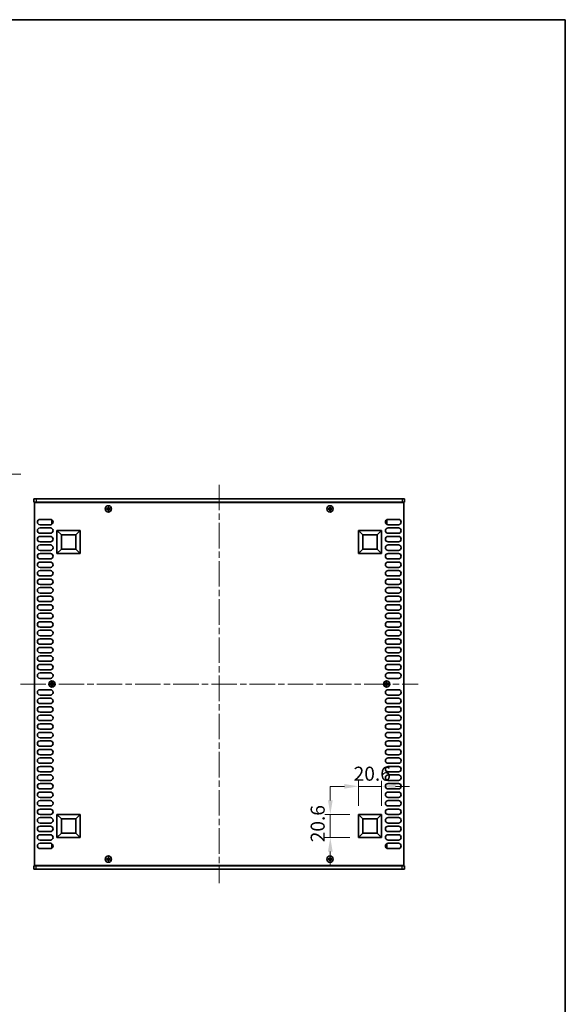
# Model space of a CAD drawing. Units: millimetres. Extents: x 0 to 8251, y 0 to 1405.
# Drawn here: x 3043 to 3529, y 528 to 1405 of the extents above; entities that cross this region are included whole.
import ezdxf

# ---------------------------------------------------------------- set-up
doc = ezdxf.new("R2010")
doc.units = ezdxf.units.MM
doc.header["$LTSCALE"] = 4
doc.linetypes.add('CHAIN', pattern=[0.3543, 0.2362, -0.0295, 0.0591, -0.0295])
doc.layers.get('Defpoints').update_dxf_attribs({"lineweight": 25})
for name, color, linetype, lineweight in [('Border (ISO)', 7, 'Continuous', 35), ('Centerline (ISO)', 131, 'Continuous', 18), ('Dimension (ISO)', 7, 'Continuous', 18), ('Dimension (ISO) @ 1', 7, 'Continuous', 18), ('Visible (ISO)', 7, 'Continuous', 35), ('Visible Narrow (ISO)', 7, 'Continuous', 25)]:
    doc.layers.add(name, color=color, linetype=linetype, lineweight=lineweight)
doc.styles.add('Note Text (TK)', font='MS PGothic.ttf')
doc.dimstyles.new('Default - Method 1b (TK)', dxfattribs={"dimscale": 4, "dimtxt": 2.5, "dimasz": 2.5, "dimexe": 1, "dimexo": 1.5, "dimgap": 1, "dimtad": 1, "dimtoh": 1, "dimrnd": 1e-08, "dimdsep": 46, "dimtxsty": 'Note Text (TK)', "dimcen": 0.09, "dimdle": 5, "dimclrd": 100, "dimclre": 100, "dimclrt": 7, "dimadec": 1, "dimazin": 1, "dimtfac": 1, "dimtmove": 0, "dimatfit": 3, "dimfxl": 1, "dimtolj": 1, "dimlwd": -1, "dimlwe": -1, "dimarcsym": 0})

# ---------------------------------------------------------------- blocks, each defined once
blk = doc.blocks.new('図面枠 tk図枠')
at = {"layer": 'Border (ISO)'}
for p, q in [((14.5, 289), (405.5, 289)), ((405.5, 289), (405.5, 8))]:
    blk.add_line(p, q, dxfattribs=at)
blk = doc.blocks.new('*D22')
at = {"layer": 'Defpoints', "color": 0}
for p in [(3365.34, 722.09), (3344.74, 697.09), (3365.34, 697.09)]:
    blk.add_point(p, dxfattribs=at)
at = {"layer": 'Dimension (ISO)', "color": 100}
for p, q in [((3332.24, 722.09), (3319.74, 722.09)), ((3344.74, 704.59), (3344.74, 727.09)), ((3344.74, 722.09), (3365.34, 722.09)), ((3365.34, 704.59), (3365.34, 727.09)), ((3377.84, 722.09), (3390.34, 722.09))]:
    blk.add_line(p, q, dxfattribs=at)
for points in [[(3332.24, 724.17), (3332.24, 720.01), (3344.74, 722.09)], [(3377.84, 724.17), (3377.84, 720.01), (3365.34, 722.09)]]:
    blk.add_solid(points, dxfattribs=at)
at = {"layer": 'Dimension (ISO)', "color": 7, "insert": (3340.52, 733.34), "char_height": 12.5, "attachment_point": 4, "style": 'Note Text (TK)'}
blk.add_mtext('\\A1;20.6', dxfattribs=at)
blk = doc.blocks.new('*D23')
at = {"layer": 'Defpoints', "color": 0}
for p in [(3319.74, 697.09), (3344.74, 697.09), (3344.74, 676.49)]:
    blk.add_point(p, dxfattribs=at)
at = {"layer": 'Dimension (ISO)', "color": 100}
for p, q in [((3319.74, 709.59), (3319.74, 722.09)), ((3337.24, 697.09), (3314.74, 697.09)), ((3319.74, 676.49), (3319.74, 697.09)), ((3337.24, 676.49), (3314.74, 676.49)), ((3319.74, 663.99), (3319.74, 651.49))]:
    blk.add_line(p, q, dxfattribs=at)
for points in [[(3317.66, 709.59), (3321.83, 709.59), (3319.74, 697.09)], [(3317.66, 663.99), (3321.83, 663.99), (3319.74, 676.49)]]:
    blk.add_solid(points, dxfattribs=at)
at = {"layer": 'Dimension (ISO)', "color": 7, "insert": (3308.49, 672.27), "char_height": 12.5, "attachment_point": 4, "rotation": 90, "style": 'Note Text (TK)'}
blk.add_mtext('\\A1;20.6', dxfattribs=at)
blk = doc.blocks.new('*D32')
at = {"layer": 'Defpoints', "color": 0}
for p in [(2839.37, 1000.24), (2752.37, 975.24), (2839.37, 975.24)]:
    blk.add_point(p, dxfattribs=at)
at = {"layer": 'Dimension (ISO)', "color": 100}
for p, q in [((2752.37, 982.74), (2752.37, 1005.24)), ((2764.87, 1000.24), (2826.87, 1000.24)), ((2839.37, 982.74), (2839.37, 1005.24)), ((2839.37, 1000.24), (3044.07, 1000.24))]:
    blk.add_line(p, q, dxfattribs=at)
for points in [[(2764.87, 1002.32), (2764.87, 998.16), (2752.37, 1000.24)], [(2826.87, 1002.32), (2826.87, 998.16), (2839.37, 1000.24)]]:
    blk.add_solid(points, dxfattribs=at)
at = {"layer": 'Dimension (ISO)', "color": 7, "insert": (2858.6, 1013.48), "char_height": 12.5, "attachment_point": 4, "style": 'Note Text (TK)'}
blk.add_mtext('\\A1;\\fＭＳ Ｐゴシック|b0|i0;\\H12.5000;有効寸法 / Max dim. 87', dxfattribs=at)

msp = doc.modelspace()

# ---------------------------------------------------------------- linework, layer by layer
at = {"layer": 'Centerline (ISO)', "linetype": 'CHAIN', "ltscale": 23.990969}
for p, q in [((3220.8425, 990.7401), (3220.8425, 635.7401)), ((3043.8425, 813.2401), (3397.8425, 813.2401))]:
    msp.add_line(p, q, dxfattribs=at)
at = {"layer": 'Visible (ISO)'}
for p, q in [((3055.8425, 978.2401), (3055.8425, 975.2401)), ((3055.8425, 978.2401), (3057.8425, 978.2401)), ((3057.8425, 975.2401), (3055.8425, 975.2401)), ((3056.3425, 974.9901), (3056.3425, 651.4901)), ((3385.3425, 974.9901), (3056.3425, 974.9901)), ((3383.8425, 978.2401), (3057.8425, 978.2401)), ((3057.8425, 975.2401), (3383.8425, 975.2401)), ((3060.9925, 975.2401), (3060.9925, 974.9901)), ((3380.6925, 975.2401), (3380.6925, 974.9901)), ((3383.8425, 978.2401), (3385.8425, 978.2401)), ((3385.8425, 975.2401), (3383.8425, 975.2401)), ((3385.3425, 651.4901), (3385.3425, 974.9901)), ((3385.8425, 978.2401), (3385.8425, 975.2401)), ((3121.2675, 969.6151), (3120.5425, 969.6151)), ((3120.5425, 969.6151), (3120.5425, 968.8651)), ((3120.5425, 968.8651), (3121.2675, 968.8651)), ((3122.5175, 970.8401), (3121.7675, 970.8401)), ((3121.7675, 970.8401), (3121.7675, 970.1151)), ((3121.7675, 968.3651), (3121.7675, 967.6401)), ((3121.7675, 967.6401), (3122.5175, 967.6401)), ((3122.5175, 970.1151), (3122.5175, 970.8401)), ((3122.5175, 967.6401), (3122.5175, 968.3651)), ((3123.7425, 969.6151), (3123.0175, 969.6151)), ((3123.0175, 968.8651), (3123.7425, 968.8651)), ((3123.7425, 968.8651), (3123.7425, 969.6151)), ((3318.6675, 969.6151), (3317.9425, 969.6151)), ((3317.9425, 969.6151), (3317.9425, 968.8651)), ((3317.9425, 968.8651), (3318.6675, 968.8651)), ((3319.9175, 970.8401), (3319.1675, 970.8401)), ((3319.1675, 970.8401), (3319.1675, 970.1151)), ((3319.1675, 968.3651), (3319.1675, 967.6401)), ((3319.1675, 967.6401), (3319.9175, 967.6401)), ((3319.9175, 970.1151), (3319.9175, 970.8401)), ((3319.9175, 967.6401), (3319.9175, 968.3651)), ((3321.1425, 969.6151), (3320.4175, 969.6151)), ((3320.4175, 968.8651), (3321.1425, 968.8651)), ((3321.1425, 968.8651), (3321.1425, 969.6151)), ((3061.2425, 959.8901), (3070.4425, 959.8901)), ((3071.6425, 959.1401), (3071.6425, 956.1401)), ((3072.1853, 959.1401), (3071.6425, 959.1401)), ((3072.4268, 956.1401), (3071.6425, 956.1401)), ((3369.2582, 956.1401), (3370.0425, 956.1401)), ((3369.4996, 959.1401), (3370.0425, 959.1401)), ((3370.0425, 956.1401), (3370.0425, 959.1401)), ((3371.2425, 959.8901), (3380.4425, 959.8901)), ((3070.4425, 955.0901), (3061.2425, 955.0901)), ((3061.2425, 952.2901), (3070.4425, 952.2901)), ((3070.4425, 947.4901), (3061.2425, 947.4901)), ((3076.3425, 929.3901), (3076.3425, 949.9901)), ((3076.3425, 949.9901), (3096.9425, 949.9901)), ((3076.3425, 949.9901), (3080.2884, 946.0441)), ((3096.9425, 949.9901), (3092.9965, 946.0441)), ((3096.9425, 949.9901), (3096.9425, 929.3901)), ((3344.7425, 929.3901), (3344.7425, 949.9901)), ((3344.7425, 949.9901), (3365.3425, 949.9901)), ((3344.7425, 949.9901), (3348.6884, 946.0441)), ((3365.3425, 949.9901), (3361.3965, 946.0441)), ((3365.3425, 949.9901), (3365.3425, 929.3901)), ((3380.4425, 955.0901), (3371.2425, 955.0901)), ((3371.2425, 952.2901), (3380.4425, 952.2901)), ((3380.4425, 947.4901), (3371.2425, 947.4901)), ((3061.2425, 944.6901), (3070.4425, 944.6901)), ((3070.4425, 939.8901), (3061.2425, 939.8901)), ((3080.2884, 933.336), (3080.2884, 946.0441)), ((3080.2884, 946.0441), (3092.9965, 946.0441)), ((3092.9965, 946.0441), (3092.9965, 933.336)), ((3348.6884, 933.336), (3348.6884, 946.0441)), ((3348.6884, 946.0441), (3361.3965, 946.0441)), ((3361.3965, 946.0441), (3361.3965, 933.336)), ((3371.2425, 944.6901), (3380.4425, 944.6901)), ((3380.4425, 939.8901), (3371.2425, 939.8901)), ((3061.2425, 937.0901), (3070.4425, 937.0901)), ((3070.4425, 932.2901), (3061.2425, 932.2901)), ((3076.3425, 929.3901), (3080.2884, 933.336)), ((3092.9965, 933.336), (3080.2884, 933.336)), ((3096.9425, 929.3901), (3092.9965, 933.336)), ((3344.7425, 929.3901), (3348.6884, 933.336)), ((3361.3965, 933.336), (3348.6884, 933.336)), ((3365.3425, 929.3901), (3361.3965, 933.336)), ((3371.2425, 937.0901), (3380.4425, 937.0901)), ((3380.4425, 932.2901), (3371.2425, 932.2901)), ((3061.2425, 929.4901), (3070.4425, 929.4901)), ((3070.4425, 924.6901), (3061.2425, 924.6901)), ((3061.2425, 921.8901), (3070.4425, 921.8901)), ((3096.9425, 929.3901), (3076.3425, 929.3901)), ((3365.3425, 929.3901), (3344.7425, 929.3901)), ((3371.2425, 929.4901), (3380.4425, 929.4901)), ((3380.4425, 924.6901), (3371.2425, 924.6901)), ((3371.2425, 921.8901), (3380.4425, 921.8901)), ((3070.4425, 917.0901), (3061.2425, 917.0901)), ((3061.2425, 914.2901), (3070.4425, 914.2901)), ((3380.4425, 917.0901), (3371.2425, 917.0901)), ((3371.2425, 914.2901), (3380.4425, 914.2901)), ((3070.4425, 909.4901), (3061.2425, 909.4901)), ((3061.2425, 906.6901), (3070.4425, 906.6901)), ((3380.4425, 909.4901), (3371.2425, 909.4901)), ((3371.2425, 906.6901), (3380.4425, 906.6901)), ((3070.4425, 901.8901), (3061.2425, 901.8901)), ((3061.2425, 899.0901), (3070.4425, 899.0901)), ((3380.4425, 901.8901), (3371.2425, 901.8901)), ((3371.2425, 899.0901), (3380.4425, 899.0901)), ((3070.4425, 894.2901), (3061.2425, 894.2901)), ((3061.2425, 891.4901), (3070.4425, 891.4901)), ((3070.4425, 886.6901), (3061.2425, 886.6901)), ((3380.4425, 894.2901), (3371.2425, 894.2901)), ((3371.2425, 891.4901), (3380.4425, 891.4901)), ((3380.4425, 886.6901), (3371.2425, 886.6901)), ((3061.2425, 883.8901), (3070.4425, 883.8901)), ((3070.4425, 879.0901), (3061.2425, 879.0901)), ((3371.2425, 883.8901), (3380.4425, 883.8901)), ((3380.4425, 879.0901), (3371.2425, 879.0901)), ((3061.2425, 876.2901), (3070.4425, 876.2901)), ((3070.4425, 871.4901), (3061.2425, 871.4901)), ((3061.2425, 868.6901), (3070.4425, 868.6901)), ((3371.2425, 876.2901), (3380.4425, 876.2901)), ((3380.4425, 871.4901), (3371.2425, 871.4901)), ((3371.2425, 868.6901), (3380.4425, 868.6901)), ((3070.4425, 863.8901), (3061.2425, 863.8901)), ((3061.2425, 861.0901), (3070.4425, 861.0901)), ((3380.4425, 863.8901), (3371.2425, 863.8901)), ((3371.2425, 861.0901), (3380.4425, 861.0901)), ((3070.4425, 856.2901), (3061.2425, 856.2901)), ((3061.2425, 853.4901), (3070.4425, 853.4901)), ((3380.4425, 856.2901), (3371.2425, 856.2901)), ((3371.2425, 853.4901), (3380.4425, 853.4901)), ((3070.4425, 848.6901), (3061.2425, 848.6901)), ((3061.2425, 845.8901), (3070.4425, 845.8901)), ((3380.4425, 848.6901), (3371.2425, 848.6901)), ((3371.2425, 845.8901), (3380.4425, 845.8901)), ((3070.4425, 841.0901), (3061.2425, 841.0901)), ((3061.2425, 838.2901), (3070.4425, 838.2901)), ((3070.4425, 833.4901), (3061.2425, 833.4901)), ((3380.4425, 841.0901), (3371.2425, 841.0901)), ((3371.2425, 838.2901), (3380.4425, 838.2901)), ((3380.4425, 833.4901), (3371.2425, 833.4901)), ((3061.2425, 830.6901), (3070.4425, 830.6901)), ((3070.4425, 825.8901), (3061.2425, 825.8901)), ((3371.2425, 830.6901), (3380.4425, 830.6901)), ((3380.4425, 825.8901), (3371.2425, 825.8901)), ((3061.2425, 823.0901), (3070.4425, 823.0901)), ((3070.4425, 818.2901), (3061.2425, 818.2901)), ((3371.2425, 823.0901), (3380.4425, 823.0901)), ((3380.4425, 818.2901), (3371.2425, 818.2901)), ((3061.2425, 808.1901), (3070.4425, 808.1901)), ((3070.9675, 813.6151), (3070.2425, 813.6151)), ((3070.2425, 813.6151), (3070.2425, 812.8651)), ((3070.2425, 812.8651), (3070.9675, 812.8651)), ((3072.2175, 814.8401), (3071.4675, 814.8401)), ((3071.4675, 814.8401), (3071.4675, 814.1151)), ((3071.4675, 812.3651), (3071.4675, 811.6401)), ((3071.4675, 811.6401), (3072.2175, 811.6401)), ((3072.2175, 814.1151), (3072.2175, 814.8401)), ((3072.2175, 811.6401), (3072.2175, 812.3651)), ((3073.4425, 813.6151), (3072.7175, 813.6151)), ((3072.7175, 812.8651), (3073.4425, 812.8651)), ((3073.4425, 812.8651), (3073.4425, 813.6151)), ((3368.9675, 813.6151), (3368.2425, 813.6151)), ((3368.2425, 813.6151), (3368.2425, 812.8651)), ((3368.2425, 812.8651), (3368.9675, 812.8651)), ((3370.2175, 814.8401), (3369.4675, 814.8401)), ((3369.4675, 814.8401), (3369.4675, 814.1151)), ((3369.4675, 812.3651), (3369.4675, 811.6401)), ((3369.4675, 811.6401), (3370.2175, 811.6401)), ((3370.2175, 814.1151), (3370.2175, 814.8401)), ((3370.2175, 811.6401), (3370.2175, 812.3651)), ((3371.4425, 813.6151), (3370.7175, 813.6151)), ((3370.7175, 812.8651), (3371.4425, 812.8651)), ((3371.2425, 808.1901), (3380.4425, 808.1901)), ((3371.4425, 812.8651), (3371.4425, 813.6151)), ((3070.4425, 803.3901), (3061.2425, 803.3901)), ((3061.2425, 800.5901), (3070.4425, 800.5901)), ((3380.4425, 803.3901), (3371.2425, 803.3901)), ((3371.2425, 800.5901), (3380.4425, 800.5901)), ((3070.4425, 795.7901), (3061.2425, 795.7901)), ((3061.2425, 792.9901), (3070.4425, 792.9901)), ((3380.4425, 795.7901), (3371.2425, 795.7901)), ((3371.2425, 792.9901), (3380.4425, 792.9901)), ((3070.4425, 788.1901), (3061.2425, 788.1901)), ((3061.2425, 785.3901), (3070.4425, 785.3901)), ((3380.4425, 788.1901), (3371.2425, 788.1901)), ((3371.2425, 785.3901), (3380.4425, 785.3901)), ((3070.4425, 780.5901), (3061.2425, 780.5901)), ((3061.2425, 777.7901), (3070.4425, 777.7901)), ((3070.4425, 772.9901), (3061.2425, 772.9901)), ((3380.4425, 780.5901), (3371.2425, 780.5901)), ((3371.2425, 777.7901), (3380.4425, 777.7901)), ((3380.4425, 772.9901), (3371.2425, 772.9901)), ((3061.2425, 770.1901), (3070.4425, 770.1901)), ((3070.4425, 765.3901), (3061.2425, 765.3901)), ((3371.2425, 770.1901), (3380.4425, 770.1901)), ((3380.4425, 765.3901), (3371.2425, 765.3901)), ((3061.2425, 762.5901), (3070.4425, 762.5901)), ((3070.4425, 757.7901), (3061.2425, 757.7901)), ((3061.2425, 754.9901), (3070.4425, 754.9901)), ((3371.2425, 762.5901), (3380.4425, 762.5901)), ((3380.4425, 757.7901), (3371.2425, 757.7901)), ((3371.2425, 754.9901), (3380.4425, 754.9901)), ((3070.4425, 750.1901), (3061.2425, 750.1901)), ((3061.2425, 747.3901), (3070.4425, 747.3901)), ((3380.4425, 750.1901), (3371.2425, 750.1901)), ((3371.2425, 747.3901), (3380.4425, 747.3901)), ((3070.4425, 742.5901), (3061.2425, 742.5901)), ((3061.2425, 739.7901), (3070.4425, 739.7901)), ((3380.4425, 742.5901), (3371.2425, 742.5901)), ((3371.2425, 739.7901), (3380.4425, 739.7901)), ((3070.4425, 734.9901), (3061.2425, 734.9901)), ((3061.2425, 732.1901), (3070.4425, 732.1901)), ((3380.4425, 734.9901), (3371.2425, 734.9901)), ((3371.2425, 732.1901), (3380.4425, 732.1901)), ((3070.4425, 727.3901), (3061.2425, 727.3901)), ((3061.2425, 724.5901), (3070.4425, 724.5901)), ((3070.4425, 719.7901), (3061.2425, 719.7901)), ((3380.4425, 727.3901), (3371.2425, 727.3901)), ((3371.2425, 724.5901), (3380.4425, 724.5901)), ((3380.4425, 719.7901), (3371.2425, 719.7901)), ((3061.2425, 716.9901), (3070.4425, 716.9901)), ((3070.4425, 712.1901), (3061.2425, 712.1901)), ((3371.2425, 716.9901), (3380.4425, 716.9901)), ((3380.4425, 712.1901), (3371.2425, 712.1901)), ((3061.2425, 709.3901), (3070.4425, 709.3901)), ((3070.4425, 704.5901), (3061.2425, 704.5901)), ((3061.2425, 701.7901), (3070.4425, 701.7901)), ((3371.2425, 709.3901), (3380.4425, 709.3901)), ((3380.4425, 704.5901), (3371.2425, 704.5901)), ((3371.2425, 701.7901), (3380.4425, 701.7901)), ((3070.4425, 696.9901), (3061.2425, 696.9901)), ((3061.2425, 694.1901), (3070.4425, 694.1901)), ((3076.3425, 676.4901), (3076.3425, 697.0901)), ((3076.3425, 697.0901), (3096.9425, 697.0901)), ((3076.3425, 697.0901), (3080.2884, 693.1441)), ((3080.2884, 680.436), (3080.2884, 693.1441)), ((3080.2884, 693.1441), (3092.9965, 693.1441)), ((3096.9425, 697.0901), (3092.9965, 693.1441)), ((3092.9965, 693.1441), (3092.9965, 680.436)), ((3096.9425, 697.0901), (3096.9425, 676.4901)), ((3344.7425, 676.4901), (3344.7425, 697.0901)), ((3344.7425, 697.0901), (3365.3425, 697.0901)), ((3344.7425, 697.0901), (3348.6884, 693.1441)), ((3348.6884, 680.436), (3348.6884, 693.1441)), ((3348.6884, 693.1441), (3361.3965, 693.1441)), ((3365.3425, 697.0901), (3361.3965, 693.1441)), ((3361.3965, 693.1441), (3361.3965, 680.436)), ((3365.3425, 697.0901), (3365.3425, 676.4901)), ((3380.4425, 696.9901), (3371.2425, 696.9901)), ((3371.2425, 694.1901), (3380.4425, 694.1901)), ((3070.4425, 689.3901), (3061.2425, 689.3901)), ((3061.2425, 686.5901), (3070.4425, 686.5901)), ((3380.4425, 689.3901), (3371.2425, 689.3901)), ((3371.2425, 686.5901), (3380.4425, 686.5901)), ((3070.4425, 681.7901), (3061.2425, 681.7901)), ((3061.2425, 678.9901), (3070.4425, 678.9901)), ((3076.3425, 676.4901), (3080.2884, 680.436)), ((3096.9425, 676.4901), (3076.3425, 676.4901)), ((3092.9965, 680.436), (3080.2884, 680.436)), ((3096.9425, 676.4901), (3092.9965, 680.436)), ((3344.7425, 676.4901), (3348.6884, 680.436)), ((3365.3425, 676.4901), (3344.7425, 676.4901)), ((3361.3965, 680.436), (3348.6884, 680.436)), ((3365.3425, 676.4901), (3361.3965, 680.436)), ((3380.4425, 681.7901), (3371.2425, 681.7901)), ((3371.2425, 678.9901), (3380.4425, 678.9901)), ((3070.4425, 674.1901), (3061.2425, 674.1901)), ((3061.2425, 671.3901), (3070.4425, 671.3901)), ((3070.4425, 666.5901), (3061.2425, 666.5901)), ((3071.6425, 670.3401), (3071.6425, 667.3401)), ((3072.4268, 670.3401), (3071.6425, 670.3401)), ((3072.1853, 667.3401), (3071.6425, 667.3401)), ((3369.2582, 670.3401), (3370.0425, 670.3401)), ((3369.4996, 667.3401), (3370.0425, 667.3401)), ((3370.0425, 667.3401), (3370.0425, 670.3401)), ((3380.4425, 674.1901), (3371.2425, 674.1901)), ((3371.2425, 671.3901), (3380.4425, 671.3901)), ((3380.4425, 666.5901), (3371.2425, 666.5901)), ((3122.5175, 658.8401), (3121.7675, 658.8401)), ((3121.7675, 658.8401), (3121.7675, 658.1151)), ((3122.5175, 658.1151), (3122.5175, 658.8401)), ((3319.9175, 658.8401), (3319.1675, 658.8401)), ((3319.1675, 658.8401), (3319.1675, 658.1151)), ((3319.9175, 658.1151), (3319.9175, 658.8401)), ((3055.8425, 651.2401), (3057.8425, 651.2401)), ((3055.8425, 648.2401), (3055.8425, 651.2401)), ((3056.3425, 651.4901), (3385.3425, 651.4901)), ((3383.8425, 651.2401), (3057.8425, 651.2401)), ((3060.9925, 651.2401), (3060.9925, 651.4901)), ((3121.2675, 657.6151), (3120.5425, 657.6151)), ((3120.5425, 657.6151), (3120.5425, 656.8651)), ((3120.5425, 656.8651), (3121.2675, 656.8651)), ((3121.7675, 656.3651), (3121.7675, 655.6401)), ((3121.7675, 655.6401), (3122.5175, 655.6401)), ((3122.5175, 655.6401), (3122.5175, 656.3651)), ((3123.7425, 657.6151), (3123.0175, 657.6151)), ((3123.0175, 656.8651), (3123.7425, 656.8651)), ((3123.7425, 656.8651), (3123.7425, 657.6151)), ((3318.6675, 657.6151), (3317.9425, 657.6151)), ((3317.9425, 657.6151), (3317.9425, 656.8651)), ((3317.9425, 656.8651), (3318.6675, 656.8651)), ((3319.1675, 656.3651), (3319.1675, 655.6401)), ((3319.1675, 655.6401), (3319.9175, 655.6401)), ((3319.9175, 655.6401), (3319.9175, 656.3651)), ((3321.1425, 657.6151), (3320.4175, 657.6151)), ((3320.4175, 656.8651), (3321.1425, 656.8651)), ((3321.1425, 656.8651), (3321.1425, 657.6151)), ((3380.6925, 651.2401), (3380.6925, 651.4901)), ((3383.8425, 651.2401), (3385.8425, 651.2401)), ((3385.8425, 648.2401), (3385.8425, 651.2401)), ((3057.8425, 648.2401), (3055.8425, 648.2401)), ((3057.8425, 648.2401), (3383.8425, 648.2401)), ((3385.8425, 648.2401), (3383.8425, 648.2401))]:
    msp.add_line(p, q, dxfattribs=at)
for centre in [(3122.1425, 969.2401), (3319.5425, 969.2401), (3071.8425, 813.2401), (3369.8425, 813.2401), (3122.1425, 657.2401), (3319.5425, 657.2401)]:
    msp.add_circle(centre, 2.8, dxfattribs=at)
for centre, start, end in [((3061.2425, 957.4901), 90, 270), ((3070.4425, 957.4901), 270, 90), ((3371.2425, 957.4901), 90, 270), ((3380.4425, 957.4901), 270, 90), ((3061.2425, 949.8901), 90, 270), ((3070.4425, 949.8901), 270, 90), ((3371.2425, 949.8901), 90, 270), ((3380.4425, 949.8901), 270, 90), ((3061.2425, 942.2901), 90, 270), ((3070.4425, 942.2901), 270, 90), ((3371.2425, 942.2901), 90, 270), ((3380.4425, 942.2901), 270, 90), ((3061.2425, 934.6901), 90, 270), ((3070.4425, 934.6901), 270, 90), ((3371.2425, 934.6901), 90, 270), ((3380.4425, 934.6901), 270, 90), ((3061.2425, 927.0901), 90, 270), ((3061.2425, 919.4901), 90, 270), ((3070.4425, 927.0901), 270, 90), ((3070.4425, 919.4901), 270, 90), ((3371.2425, 927.0901), 90, 270), ((3371.2425, 919.4901), 90, 270), ((3380.4425, 927.0901), 270, 90), ((3380.4425, 919.4901), 270, 90), ((3061.2425, 911.8901), 90, 270), ((3070.4425, 911.8901), 270, 90), ((3371.2425, 911.8901), 90, 270), ((3380.4425, 911.8901), 270, 90), ((3061.2425, 904.2901), 90, 270), ((3070.4425, 904.2901), 270, 90), ((3371.2425, 904.2901), 90, 270), ((3380.4425, 904.2901), 270, 90), ((3061.2425, 896.6901), 90, 270), ((3070.4425, 896.6901), 270, 90), ((3371.2425, 896.6901), 90, 270), ((3380.4425, 896.6901), 270, 90), ((3061.2425, 889.0901), 90, 270), ((3070.4425, 889.0901), 270, 90), ((3371.2425, 889.0901), 90, 270), ((3380.4425, 889.0901), 270, 90), ((3061.2425, 881.4901), 90, 270), ((3070.4425, 881.4901), 270, 90), ((3371.2425, 881.4901), 90, 270), ((3380.4425, 881.4901), 270, 90), ((3061.2425, 873.8901), 90, 270), ((3061.2425, 866.2901), 90, 270), ((3070.4425, 873.8901), 270, 90), ((3070.4425, 866.2901), 270, 90), ((3371.2425, 873.8901), 90, 270), ((3371.2425, 866.2901), 90, 270), ((3380.4425, 873.8901), 270, 90), ((3380.4425, 866.2901), 270, 90), ((3061.2425, 858.6901), 90, 270), ((3070.4425, 858.6901), 270, 90), ((3371.2425, 858.6901), 90, 270), ((3380.4425, 858.6901), 270, 90), ((3061.2425, 851.0901), 90, 270), ((3070.4425, 851.0901), 270, 90), ((3371.2425, 851.0901), 90, 270), ((3380.4425, 851.0901), 270, 90), ((3061.2425, 843.4901), 90, 270), ((3070.4425, 843.4901), 270, 90), ((3371.2425, 843.4901), 90, 270), ((3380.4425, 843.4901), 270, 90), ((3061.2425, 835.8901), 90, 270), ((3070.4425, 835.8901), 270, 90), ((3371.2425, 835.8901), 90, 270), ((3380.4425, 835.8901), 270, 90), ((3061.2425, 828.2901), 90, 270), ((3070.4425, 828.2901), 270, 90), ((3371.2425, 828.2901), 90, 270), ((3380.4425, 828.2901), 270, 90), ((3061.2425, 820.6901), 90, 270), ((3070.4425, 820.6901), 270, 90), ((3371.2425, 820.6901), 90, 270), ((3380.4425, 820.6901), 270, 90), ((3061.2425, 805.7901), 90, 270), ((3070.4425, 805.7901), 270, 90), ((3371.2425, 805.7901), 90, 270), ((3380.4425, 805.7901), 270, 90), ((3061.2425, 798.1901), 90, 270), ((3070.4425, 798.1901), 270, 90), ((3371.2425, 798.1901), 90, 270), ((3380.4425, 798.1901), 270, 90), ((3061.2425, 790.5901), 90, 270), ((3070.4425, 790.5901), 270, 90), ((3371.2425, 790.5901), 90, 270), ((3380.4425, 790.5901), 270, 90), ((3061.2425, 782.9901), 90, 270), ((3070.4425, 782.9901), 270, 90), ((3371.2425, 782.9901), 90, 270), ((3380.4425, 782.9901), 270, 90), ((3061.2425, 775.3901), 90, 270), ((3070.4425, 775.3901), 270, 90), ((3371.2425, 775.3901), 90, 270), ((3380.4425, 775.3901), 270, 90), ((3061.2425, 767.7901), 90, 270), ((3070.4425, 767.7901), 270, 90), ((3371.2425, 767.7901), 90, 270), ((3380.4425, 767.7901), 270, 90), ((3061.2425, 760.1901), 90, 270), ((3061.2425, 752.5901), 90, 270), ((3070.4425, 760.1901), 270, 90), ((3070.4425, 752.5901), 270, 90), ((3371.2425, 760.1901), 90, 270), ((3371.2425, 752.5901), 90, 270), ((3380.4425, 760.1901), 270, 90), ((3380.4425, 752.5901), 270, 90), ((3061.2425, 744.9901), 90, 270), ((3070.4425, 744.9901), 270, 90), ((3371.2425, 744.9901), 90, 270), ((3380.4425, 744.9901), 270, 90), ((3061.2425, 737.3901), 90, 270), ((3070.4425, 737.3901), 270, 90), ((3371.2425, 737.3901), 90, 270), ((3380.4425, 737.3901), 270, 90), ((3061.2425, 729.7901), 90, 270), ((3070.4425, 729.7901), 270, 90), ((3371.2425, 729.7901), 90, 270), ((3380.4425, 729.7901), 270, 90), ((3061.2425, 722.1901), 90, 270), ((3070.4425, 722.1901), 270, 90), ((3371.2425, 722.1901), 90, 270), ((3380.4425, 722.1901), 270, 90), ((3061.2425, 714.5901), 90, 270), ((3070.4425, 714.5901), 270, 90), ((3371.2425, 714.5901), 90, 270), ((3380.4425, 714.5901), 270, 90), ((3061.2425, 706.9901), 90, 270), ((3061.2425, 699.3901), 90, 270), ((3070.4425, 706.9901), 270, 90), ((3070.4425, 699.3901), 270, 90), ((3371.2425, 706.9901), 90, 270), ((3371.2425, 699.3901), 90, 270), ((3380.4425, 706.9901), 270, 90), ((3380.4425, 699.3901), 270, 90), ((3061.2425, 691.7901), 90, 270), ((3070.4425, 691.7901), 270, 90), ((3371.2425, 691.7901), 90, 270), ((3380.4425, 691.7901), 270, 90), ((3061.2425, 684.1901), 90, 270), ((3070.4425, 684.1901), 270, 90), ((3371.2425, 684.1901), 90, 270), ((3380.4425, 684.1901), 270, 90), ((3061.2425, 676.5901), 90, 270), ((3070.4425, 676.5901), 270, 90), ((3371.2425, 676.5901), 90, 270), ((3380.4425, 676.5901), 270, 90), ((3061.2425, 668.9901), 90, 270), ((3070.4425, 668.9901), 270, 90), ((3371.2425, 668.9901), 90, 270), ((3380.4425, 668.9901), 270, 90)]:
    msp.add_arc(centre, 2.4, start, end, dxfattribs=at)
for points in [[(3121.2675, 969.6151), (3121.33, 969.6151), (3121.3969, 969.6275), (3121.5201, 969.6785), (3121.5765, 969.717), (3121.6656, 969.806), (3121.7041, 969.8624), (3121.755, 969.9856), (3121.7675, 970.0525), (3121.7675, 970.1151)], [(3121.7675, 968.3651), (3121.7675, 968.4276), (3121.755, 968.4945), (3121.7041, 968.6177), (3121.6656, 968.6741), (3121.5765, 968.7631), (3121.5201, 968.8016), (3121.3969, 968.8526), (3121.33, 968.8651), (3121.2675, 968.8651)], [(3122.5175, 970.1151), (3122.5175, 970.0525), (3122.5299, 969.9856), (3122.5809, 969.8624), (3122.6194, 969.806), (3122.7085, 969.717), (3122.7648, 969.6785), (3122.8881, 969.6275), (3122.955, 969.6151), (3123.0175, 969.6151)], [(3123.0175, 968.8651), (3122.955, 968.8651), (3122.8881, 968.8526), (3122.7648, 968.8016), (3122.7085, 968.7631), (3122.6194, 968.6741), (3122.5809, 968.6177), (3122.5299, 968.4945), (3122.5175, 968.4276), (3122.5175, 968.3651)], [(3318.6675, 969.6151), (3318.73, 969.6151), (3318.7969, 969.6275), (3318.9201, 969.6785), (3318.9765, 969.717), (3319.0656, 969.806), (3319.1041, 969.8624), (3319.155, 969.9856), (3319.1675, 970.0525), (3319.1675, 970.1151)], [(3319.1675, 968.3651), (3319.1675, 968.4276), (3319.155, 968.4945), (3319.1041, 968.6177), (3319.0656, 968.6741), (3318.9765, 968.7631), (3318.9201, 968.8016), (3318.7969, 968.8526), (3318.73, 968.8651), (3318.6675, 968.8651)], [(3319.9175, 970.1151), (3319.9175, 970.0525), (3319.9299, 969.9856), (3319.9809, 969.8624), (3320.0194, 969.806), (3320.1085, 969.717), (3320.1648, 969.6785), (3320.2881, 969.6275), (3320.355, 969.6151), (3320.4175, 969.6151)], [(3320.4175, 968.8651), (3320.355, 968.8651), (3320.2881, 968.8526), (3320.1648, 968.8016), (3320.1085, 968.7631), (3320.0194, 968.6741), (3319.9809, 968.6177), (3319.9299, 968.4945), (3319.9175, 968.4276), (3319.9175, 968.3651)], [(3070.9675, 813.6151), (3071.03, 813.6151), (3071.0969, 813.6275), (3071.2201, 813.6785), (3071.2765, 813.717), (3071.3656, 813.806), (3071.4041, 813.8624), (3071.455, 813.9856), (3071.4675, 814.0525), (3071.4675, 814.1151)], [(3071.4675, 812.3651), (3071.4675, 812.4276), (3071.455, 812.4945), (3071.4041, 812.6177), (3071.3656, 812.6741), (3071.2765, 812.7631), (3071.2201, 812.8016), (3071.0969, 812.8526), (3071.03, 812.8651), (3070.9675, 812.8651)], [(3072.2175, 814.1151), (3072.2175, 814.0525), (3072.2299, 813.9856), (3072.2809, 813.8624), (3072.3194, 813.806), (3072.4085, 813.717), (3072.4648, 813.6785), (3072.5881, 813.6275), (3072.655, 813.6151), (3072.7175, 813.6151)], [(3072.7175, 812.8651), (3072.655, 812.8651), (3072.5881, 812.8526), (3072.4648, 812.8016), (3072.4085, 812.7631), (3072.3194, 812.6741), (3072.2809, 812.6177), (3072.2299, 812.4945), (3072.2175, 812.4276), (3072.2175, 812.3651)], [(3368.9675, 813.6151), (3369.03, 813.6151), (3369.0969, 813.6275), (3369.2201, 813.6785), (3369.2765, 813.717), (3369.3656, 813.806), (3369.4041, 813.8624), (3369.455, 813.9856), (3369.4675, 814.0525), (3369.4675, 814.1151)], [(3369.4675, 812.3651), (3369.4675, 812.4276), (3369.455, 812.4945), (3369.4041, 812.6177), (3369.3656, 812.6741), (3369.2765, 812.7631), (3369.2201, 812.8016), (3369.0969, 812.8526), (3369.03, 812.8651), (3368.9675, 812.8651)], [(3370.2175, 814.1151), (3370.2175, 814.0525), (3370.2299, 813.9856), (3370.2809, 813.8624), (3370.3194, 813.806), (3370.4085, 813.717), (3370.4648, 813.6785), (3370.5881, 813.6275), (3370.655, 813.6151), (3370.7175, 813.6151)], [(3370.7175, 812.8651), (3370.655, 812.8651), (3370.5881, 812.8526), (3370.4648, 812.8016), (3370.4085, 812.7631), (3370.3194, 812.6741), (3370.2809, 812.6177), (3370.2299, 812.4945), (3370.2175, 812.4276), (3370.2175, 812.3651)], [(3121.2675, 657.6151), (3121.33, 657.6151), (3121.3969, 657.6275), (3121.5201, 657.6785), (3121.5765, 657.717), (3121.6656, 657.806), (3121.7041, 657.8624), (3121.755, 657.9856), (3121.7675, 658.0525), (3121.7675, 658.1151)], [(3122.5175, 658.1151), (3122.5175, 658.0525), (3122.5299, 657.9856), (3122.5809, 657.8624), (3122.6194, 657.806), (3122.7085, 657.717), (3122.7648, 657.6785), (3122.8881, 657.6275), (3122.955, 657.6151), (3123.0175, 657.6151)], [(3318.6675, 657.6151), (3318.73, 657.6151), (3318.7969, 657.6275), (3318.9201, 657.6785), (3318.9765, 657.717), (3319.0656, 657.806), (3319.1041, 657.8624), (3319.155, 657.9856), (3319.1675, 658.0525), (3319.1675, 658.1151)], [(3319.9175, 658.1151), (3319.9175, 658.0525), (3319.9299, 657.9856), (3319.9809, 657.8624), (3320.0194, 657.806), (3320.1085, 657.717), (3320.1648, 657.6785), (3320.2881, 657.6275), (3320.355, 657.6151), (3320.4175, 657.6151)], [(3121.7675, 656.3651), (3121.7675, 656.4276), (3121.755, 656.4945), (3121.7041, 656.6177), (3121.6656, 656.6741), (3121.5765, 656.7631), (3121.5201, 656.8016), (3121.3969, 656.8526), (3121.33, 656.8651), (3121.2675, 656.8651)], [(3123.0175, 656.8651), (3122.955, 656.8651), (3122.8881, 656.8526), (3122.7648, 656.8016), (3122.7085, 656.7631), (3122.6194, 656.6741), (3122.5809, 656.6177), (3122.5299, 656.4945), (3122.5175, 656.4276), (3122.5175, 656.3651)], [(3319.1675, 656.3651), (3319.1675, 656.4276), (3319.155, 656.4945), (3319.1041, 656.6177), (3319.0656, 656.6741), (3318.9765, 656.7631), (3318.9201, 656.8016), (3318.7969, 656.8526), (3318.73, 656.8651), (3318.6675, 656.8651)], [(3320.4175, 656.8651), (3320.355, 656.8651), (3320.2881, 656.8526), (3320.1648, 656.8016), (3320.1085, 656.7631), (3320.0194, 656.6741), (3319.9809, 656.6177), (3319.9299, 656.4945), (3319.9175, 656.4276), (3319.9175, 656.3651)]]:
    msp.add_open_spline(points, degree=3, knots=[0.076192776, 0.076192776, 0.076192776, 0.076192776, 0.0950828432, 0.0950828432, 0.1139729103, 0.1139729103, 0.1328629774, 0.1328629774, 0.1517530446, 0.1517530446, 0.1517530446, 0.1517530446], dxfattribs=at)
at = {"layer": 'Visible Narrow (ISO)'}
for p, q in [((3057.8425, 978.2401), (3057.8425, 975.2401)), ((3383.8425, 978.2401), (3383.8425, 975.2401)), ((3121.5425, 968.7826), (3121.5425, 969.6975)), ((3121.6851, 969.8401), (3122.5999, 969.8401)), ((3122.5999, 968.6401), (3121.6851, 968.6401)), ((3122.7425, 969.6975), (3122.7425, 968.7826)), ((3318.9425, 968.7826), (3318.9425, 969.6975)), ((3319.0851, 969.8401), (3319.9999, 969.8401)), ((3319.9999, 968.6401), (3319.0851, 968.6401)), ((3320.1425, 969.6975), (3320.1425, 968.7826)), ((3071.2425, 812.7826), (3071.2425, 813.6975)), ((3071.3851, 813.8401), (3072.2999, 813.8401)), ((3072.2999, 812.6401), (3071.3851, 812.6401)), ((3072.4425, 813.6975), (3072.4425, 812.7826)), ((3369.2425, 812.7826), (3369.2425, 813.6975)), ((3369.3851, 813.8401), (3370.2999, 813.8401)), ((3370.2999, 812.6401), (3369.3851, 812.6401)), ((3370.4425, 813.6975), (3370.4425, 812.7826)), ((3121.6851, 657.8401), (3122.5999, 657.8401)), ((3319.0851, 657.8401), (3319.9999, 657.8401)), ((3057.8425, 648.2401), (3057.8425, 651.2401)), ((3121.5425, 656.7826), (3121.5425, 657.6975)), ((3122.5999, 656.6401), (3121.6851, 656.6401)), ((3122.7425, 657.6975), (3122.7425, 656.7826)), ((3318.9425, 656.7826), (3318.9425, 657.6975)), ((3319.9999, 656.6401), (3319.0851, 656.6401)), ((3320.1425, 657.6975), (3320.1425, 656.7826)), ((3383.8425, 648.2401), (3383.8425, 651.2401))]:
    msp.add_line(p, q, dxfattribs=at)

# ---------------------------------------------------------------- block references
at = {"xscale": 5, "yscale": 5, "zscale": 5}
msp.add_blockref('図面枠 tk図枠', (1501.5, -40), dxfattribs=at)

# ---------------------------------------------------------------- dimensions: what is measured, and where the dimension line sits
at = {"layer": 'Dimension (ISO) @ 1', "color": 100}
dim = msp.add_linear_dim(base=(2839.3733, 1000.2401), p1=(2752.3733, 975.2401), p2=(2839.3733, 975.2401), text='\\fＭＳ Ｐゴシック|b0|i0;\\H12.5000;有効寸法 / Max dim. <>', dimstyle='Default - Method 1b (TK)', override={"dimscale": 1, "dimtxt": 12.5, "dimasz": 12.5, "dimexe": 5, "dimexo": 7.5, "dimgap": 5, "dimtoh": 0, "dimdec": 2, "dimcen": 0.45, "dimtol": 0, "dimlim": 0, "dimtp": 0, "dimtm": 0, "dimtdec": 2, "dimtix": 0, "dimtofl": 0, "dimtmove": 0, "dimatfit": 2}, dxfattribs=at)
dim.commit()
dim.dimension.update_dxf_attribs({"geometry": '*D32', "text_midpoint": (2948.8314, 1000.2401), "dimtype": 128})
for base, p1, p2, angle, picture, middle in [((3365.3425, 722.0901), (3344.7425, 697.0901), (3365.3425, 697.0901), 180, '*D22', (3355.0425, 722.0901)), ((3319.7425, 697.0901), (3344.7425, 676.4901), (3344.7425, 697.0901), 90, '*D23', (3319.7425, 686.7901))]:
    dim = msp.add_linear_dim(base=base, p1=p1, p2=p2, angle=angle, dimstyle='Default - Method 1b (TK)', override={"dimscale": 1, "dimtxt": 12.5, "dimasz": 12.5, "dimexe": 5, "dimexo": 7.5, "dimgap": 5, "dimtoh": 0, "dimdec": 2, "dimcen": 0.45, "dimtol": 0, "dimlim": 0, "dimtp": 0, "dimtm": 0, "dimtdec": 2, "dimtix": 0, "dimtofl": 1, "dimtmove": 0, "dimatfit": 1}, dxfattribs=at)
    dim.commit()
    dim.dimension.update_dxf_attribs({"geometry": picture, "text_midpoint": middle, "dimtype": 128})

doc.saveas('drawing.dxf')
